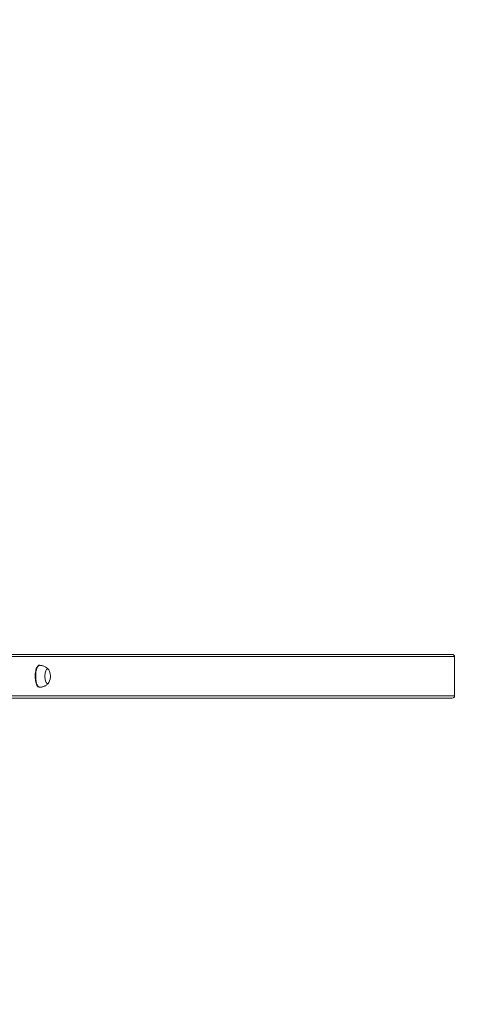
# Model space of a CAD drawing. Units: millimetres. Extents: x 950 to 2282, y -23 to 796.
# Drawn here: x 1697 to 1780, y 203 to 383 of the extents above; entities that cross this region are included whole.
import ezdxf

# ---------------------------------------------------------------- set-up
doc = ezdxf.new("R2010")
doc.units = ezdxf.units.MM
doc.header["$LTSCALE"] = 130
doc.header["$PDSIZE"] = -1
doc.layers.add('VP-DIM', color=7, linetype='Continuous')
doc.layers.add('VP-EQ', color=7, linetype='Continuous', true_color=0x8a3492)
doc.dimstyles.new('Strefa', dxfattribs={"dimtxt": 14, "dimasz": 20, "dimexe": 20, "dimexo": 50, "dimgap": 20, "dimtad": 0, "dimdec": 0, "dimzin": 0, "dimdsep": 46, "dimtxsty": 'Standard', "dimcen": 0.09, "dimadec": 0, "dimazin": 0, "dimtfac": 1, "dimtdec": 4, "dimtofl": 0, "dimtmove": 0, "dimatfit": 3, "dimfxl": 70, "dimfxlon": 1, "dimtolj": 1, "dimtzin": 0, "dimarcsym": 0})

# ---------------------------------------------------------------- blocks, each defined once
blk = doc.blocks.new('*D8')
at = {"layer": 'Defpoints', "color": 0}
for p in [(1776.85, 704.52), (1581.56, 262.34), (1776.85, 262.25)]:
    blk.add_point(p, dxfattribs=at)
at = {"layer": 'VP-DIM', "color": 0, "lineweight": -2}
for p, q in [((1581.56, 634.52), (1581.56, 724.52)), ((1776.85, 634.52), (1776.85, 724.52)), ((1601.56, 704.52), (1646.26, 704.52)), ((1756.85, 704.52), (1718.93, 704.52))]:
    blk.add_line(p, q, dxfattribs=at)
at = {"layer": 'VP-DIM', "color": 0}
for points in [[(1601.56, 707.85), (1601.56, 701.19), (1581.56, 704.52)], [(1756.85, 701.19), (1756.85, 707.85), (1776.85, 704.52)]]:
    blk.add_solid(points, dxfattribs=at)
at = {"layer": 'VP-DIM', "color": 0, "insert": (1682.6, 704.52), "char_height": 14, "attachment_point": 5}
blk.add_mtext('\\A1;195', dxfattribs=at)
blk = doc.blocks.new('*D9')
at = {"layer": 'Defpoints', "color": 0}
for p in [(1589.39, 592.09), (1589.36, -22.87), (2175.37, -22.87)]:
    blk.add_point(p, dxfattribs=at)
at = {"layer": 'VP-DIM', "color": 0, "lineweight": -2}
for p, q in [((2105.37, 592.09), (2195.37, 592.09)), ((2175.37, 572.09), (2175.37, 323)), ((2175.37, -2.87), (2175.37, 250.33)), ((2105.37, -22.87), (2195.37, -22.87))]:
    blk.add_line(p, q, dxfattribs=at)
at = {"layer": 'VP-DIM', "color": 0}
for points in [[(2178.71, 572.09), (2172.04, 572.09), (2175.37, 592.09)], [(2172.04, -2.87), (2178.71, -2.87), (2175.37, -22.87)]]:
    blk.add_solid(points, dxfattribs=at)
at = {"layer": 'VP-DIM', "color": 0, "insert": (2175.37, 286.67), "char_height": 14, "attachment_point": 5, "rotation": 90}
blk.add_mtext('\\A1;615', dxfattribs=at)
blk = doc.blocks.new('st14942')
at = {"color": 7, "linetype": 'Continuous', "lineweight": 18}
for p, q in [((1689.36, 266.52), (1776.42, 266.52)), ((1776.85, 266.12), (1689.73, 266.12)), ((1776.85, 258.92), (1776.85, 266.12)), ((1700.92, 264.52), (1700.82, 264.52)), ((1700.82, 260.52), (1700.92, 260.52)), ((1682.6, 258.52), (1768.75, 258.52)), ((1776.42, 258.52), (1689.36, 258.52)), ((1689.73, 258.92), (1776.85, 258.92)), ((1768.75, 258.52), (1776.42, 258.52))]:
    blk.add_line(p, q, dxfattribs=at)
at = {"color": 7, "linetype": 'Continuous', "lineweight": 18, "flags": 128}
for points in [[(1700.14, 262.2), (1700.13, 262.46), (1700.13, 262.73), (1700.15, 262.99), (1700.18, 263.25), (1700.22, 263.49), (1700.27, 263.71), (1700.33, 263.92), (1700.4, 264.1), (1700.47, 264.25), (1700.56, 264.37), (1700.64, 264.45), (1700.73, 264.51), (1700.82, 264.52)], [(1701.92, 262.3), (1701.91, 262.53), (1701.92, 262.75), (1701.94, 262.96), (1701.97, 263.17), (1702.01, 263.35), (1702.06, 263.52), (1702.13, 263.65), (1702.19, 263.76), (1702.27, 263.83), (1702.34, 263.87), (1702.42, 263.87), (1702.5, 263.83), (1702.57, 263.76), (1702.62, 263.68)], [(1701.92, 262.3), (1701.91, 262.53), (1701.92, 262.75), (1701.94, 262.96), (1701.97, 263.17), (1702.01, 263.35), (1702.06, 263.52), (1702.13, 263.65), (1702.19, 263.76), (1702.27, 263.83), (1702.34, 263.87), (1702.42, 263.87), (1702.5, 263.83), (1702.57, 263.76), (1702.62, 263.68)], [(1700.82, 260.52), (1700.77, 260.53), (1700.68, 260.56), (1700.59, 260.64), (1700.51, 260.74), (1700.43, 260.88), (1700.36, 261.04), (1700.29, 261.24), (1700.24, 261.45), (1700.19, 261.69), (1700.16, 261.94), (1700.14, 262.2)], [(1702.62, 261.37), (1702.57, 261.29), (1702.49, 261.21), (1702.42, 261.18), (1702.34, 261.18), (1702.27, 261.21), (1702.19, 261.29), (1702.12, 261.39), (1702.06, 261.53), (1702.01, 261.7), (1701.97, 261.88), (1701.94, 262.09), (1701.92, 262.3)], [(1702.62, 261.37), (1702.57, 261.29), (1702.49, 261.21), (1702.42, 261.18), (1702.34, 261.18), (1702.27, 261.21), (1702.19, 261.29), (1702.12, 261.39), (1702.06, 261.53), (1702.01, 261.7), (1701.97, 261.88), (1701.94, 262.09), (1701.92, 262.3)]]:
    blk.add_lwpolyline(points, dxfattribs=at)
at = {"color": 8, "linetype": 'Continuous', "lineweight": 18, "flags": 128}
for points in [[(1700.23, 262.2), (1700.22, 262.46), (1700.23, 262.73), (1700.24, 262.99), (1700.27, 263.25), (1700.31, 263.49), (1700.36, 263.71), (1700.42, 263.92), (1700.49, 264.1), (1700.57, 264.25), (1700.65, 264.37), (1700.74, 264.45), (1700.83, 264.51), (1700.92, 264.52)], [(1700.92, 260.52), (1700.87, 260.53), (1700.78, 260.56), (1700.69, 260.64), (1700.6, 260.74), (1700.52, 260.88), (1700.45, 261.04), (1700.39, 261.24), (1700.33, 261.45), (1700.29, 261.69), (1700.25, 261.94), (1700.23, 262.2)]]:
    blk.add_lwpolyline(points, dxfattribs=at)
at = {"color": 7, "linetype": 'Continuous', "lineweight": 18}
for start, end in [(3.2757, 29.576), (330.4265, 3.2757)]:
    blk.add_arc((1700.59, 262.52), 2.33, start, end, dxfattribs=at)
at = {"color": 7, "linetype": 'Continuous', "lineweight": 18, "extrusion": (6.70975e-06, 0.000120267, 1)}
for centre, major_axis, start_param, end_param in [((1776.42, 266.12), (0.426, 0, 0), 6.282859, 7.853655), ((1776.42, 258.92), (-0.426, 0, 0), 1.57047, 3.141266)]:
    blk.add_ellipse(centre, major_axis=major_axis, ratio=0.937987, start_param=start_param, end_param=end_param, dxfattribs=at)
at = {"color": 7, "linetype": 'Continuous', "lineweight": 18}
for points, knots in [([(1702.56, 263.76), (1702.55, 263.78), (1702.48, 263.86), (1702.35, 263.99), (1702.16, 264.14), (1701.95, 264.27), (1701.73, 264.37), (1701.49, 264.45), (1701.24, 264.5), (1701.05, 264.53), (1700.94, 264.52), (1700.92, 264.52)], [0, 0, 0, 0, 0.0383654, 0.1663136, 0.2958424, 0.4264875, 0.5579091, 0.6899022, 0.8222715, 0.9668532, 1, 1, 1, 1]), ([(1700.92, 260.53), (1700.95, 260.53), (1701.07, 260.52), (1701.27, 260.55), (1701.51, 260.6), (1701.75, 260.68), (1701.97, 260.79), (1702.17, 260.91), (1702.35, 261.06), (1702.48, 261.18), (1702.54, 261.25), (1702.56, 261.27)], [0, 0, 0, 0, 0.049527, 0.18918, 0.325322, 0.458172, 0.587859, 0.714431, 0.837839, 0.958031, 1, 1, 1, 1])]:
    blk.add_open_spline(points, degree=3, knots=knots, dxfattribs=at)
blk = doc.blocks.new('st14942 2d')
at = {"layer": 'VP-EQ', "color": 0}
blk.add_blockref('st14942', (0, 0), dxfattribs=at)

msp = doc.modelspace()

# ---------------------------------------------------------------- block references
at = {"layer": 'VP-EQ', "color": 0}
msp.add_blockref('st14942 2d', (0, 0), dxfattribs=at)

# ---------------------------------------------------------------- dimensions: what is measured, and where the dimension line sits
at = {"layer": 'VP-DIM', "color": 0}
dim = msp.add_linear_dim(base=(1776.85, 704.52), p1=(1581.56, 262.34), p2=(1776.85, 262.25), dimstyle='Strefa', dxfattribs=at)
dim.commit()
dim.dimension.update_dxf_attribs({"geometry": '*D8', "text_midpoint": (1682.6, 704.52), "dimtype": 160})
dim = msp.add_linear_dim(base=(2175.37, -22.87), p1=(1589.39, 592.09), p2=(1589.36, -22.87), angle=90, dimstyle='Strefa', dxfattribs=at)
dim.commit()
dim.dimension.update_dxf_attribs({"geometry": '*D9', "text_midpoint": (2175.37, 286.67), "dimtype": 160})

doc.saveas('drawing.dxf')
